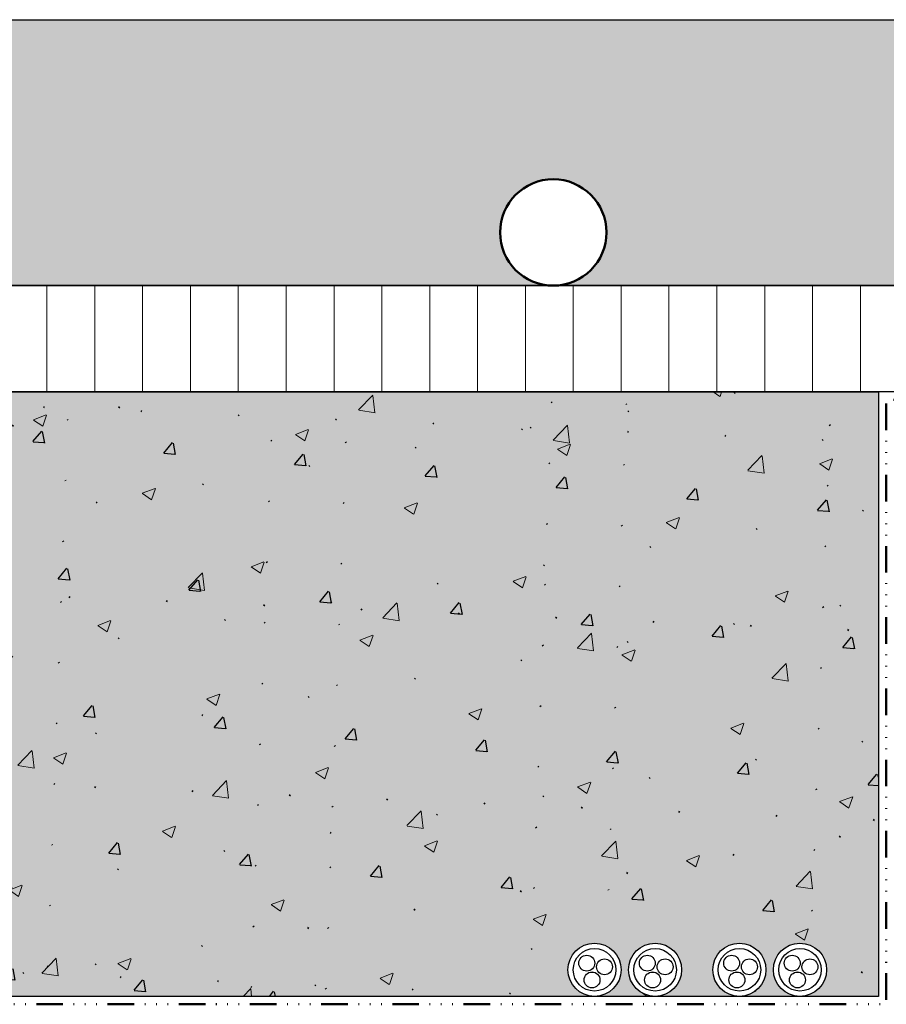
# Model space of a CAD drawing. Units: millimetres. Extents: x -818 to 2408, y -950 to 121.
# Drawn here: x 995 to 1158, y -64 to 121 of the extents above; entities that cross this region are included whole.
import ezdxf

# ---------------------------------------------------------------- set-up
doc = ezdxf.new("R2010")
doc.units = ezdxf.units.MM
doc.linetypes.add('Linie Dichtfolie', pattern=[13.39, 5, -2, 0.13, -2, 0.13, -2, 0.13, -2])
doc.layers.add('Abdichtung-PE Folie', color=1, linetype='Linie Dichtfolie', lineweight=50, true_color=0xff0000)
doc.layers.add('WAND-Heizrohr 20 mm', color=7, linetype='Continuous', lineweight=50, true_color=0x3f3fff)
for name, color, linetype, lineweight in [('Beschriftung', 7, 'Continuous', 18), ('WAND-Estrich', 7, 'Continuous', 25), ('WAND-Schaummörtel', 7, 'Continuous', 25), ('WAND-Trittschalldämmplatte', 7, 'Continuous', 25)]:
    doc.layers.add(name, color=color, linetype=linetype, lineweight=lineweight)

# ---------------------------------------------------------------- blocks, each defined once
blk = doc.blocks.new('Gruppe')
at = {"color": 255, "lineweight": 25}
blk.add_wipeout([(575.56, -787.29), (575.76, -786.84), (575.99, -786.41), (576.27, -786), (576.58, -785.63), (576.93, -785.28), (577.32, -784.98), (577.73, -784.71), (578.16, -784.48), (578.62, -784.3), (579.09, -784.16), (579.57, -784.07), (580.06, -784.03), (580.55, -784.03), (581.04, -784.08), (581.52, -784.18), (581.99, -784.33), (582.44, -784.52), (582.87, -784.76), (583.27, -785.04), (583.65, -785.35), (583.99, -785.7), (584.3, -786.08), (584.57, -786.49), (584.79, -786.93), (584.98, -787.38), (585.12, -787.86), (585.21, -788.34), (585.25, -788.83), (585.25, -789.32), (585.19, -789.8), (585.09, -790.29), (584.94, -790.75), (584.75, -791.2), (584.52, -791.64), (584.24, -792.04), (583.92, -792.42), (583.57, -792.76), (583.19, -793.07), (582.78, -793.34), (582.35, -793.56), (581.89, -793.75), (581.42, -793.88), (580.94, -793.97), (580.45, -794.02), (579.96, -794.01), (579.47, -793.96), (578.99, -793.86), (578.52, -793.71), (578.07, -793.52), (577.64, -793.28), (577.24, -793.01), (576.86, -792.69), (576.52, -792.34), (576.21, -791.96), (575.94, -791.55), (575.71, -791.11), (575.53, -790.66), (575.39, -790.19), (575.3, -789.71), (575.26, -789.22), (575.26, -788.73), (575.32, -788.24), (575.42, -787.76)], dxfattribs=at).dxf.layer = 'Beschriftung'
at = {"layer": 'Beschriftung', "lineweight": 25}
blk.add_circle((580.25, -789.02), 5, dxfattribs=at)
at = {"color": 255, "lineweight": 25}
blk.add_wipeout([(576.5, -787.64), (576.66, -787.28), (576.84, -786.93), (577.07, -786.61), (577.32, -786.31), (577.6, -786.03), (577.9, -785.78), (578.23, -785.57), (578.58, -785.39), (578.94, -785.24), (579.32, -785.13), (579.71, -785.06), (580.1, -785.02), (580.49, -785.03), (580.88, -785.07), (581.26, -785.15), (581.64, -785.27), (582, -785.42), (582.34, -785.61), (582.67, -785.83), (582.97, -786.08), (583.24, -786.37), (583.49, -786.67), (583.71, -787), (583.89, -787.35), (584.03, -787.71), (584.14, -788.09), (584.22, -788.47), (584.25, -788.87), (584.25, -789.26), (584.2, -789.65), (584.12, -790.03), (584.01, -790.41), (583.85, -790.77), (583.66, -791.11), (583.44, -791.44), (583.19, -791.74), (582.91, -792.01), (582.6, -792.26), (582.28, -792.47), (581.93, -792.65), (581.56, -792.8), (581.19, -792.91), (580.8, -792.98), (580.41, -793.02), (580.02, -793.01), (579.63, -792.97), (579.24, -792.89), (578.87, -792.77), (578.51, -792.62), (578.16, -792.43), (577.84, -792.21), (577.54, -791.96), (577.26, -791.68), (577.02, -791.37), (576.8, -791.04), (576.62, -790.7), (576.47, -790.33), (576.36, -789.95), (576.29, -789.57), (576.26, -789.18), (576.26, -788.79), (576.3, -788.39), (576.38, -788.01)], dxfattribs=at).dxf.layer = 'Beschriftung'
at = {"layer": 'Beschriftung', "lineweight": 25}
blk.add_circle((580.25, -789.02), 4, dxfattribs=at)
at = {"color": 255, "lineweight": 25}
blk.add_wipeout([(577.38, -787.26), (577.44, -787.13), (577.51, -787), (577.59, -786.88), (577.69, -786.77), (577.79, -786.66), (577.91, -786.57), (578.03, -786.49), (578.16, -786.42), (578.3, -786.37), (578.44, -786.33), (578.58, -786.3), (578.73, -786.29), (578.88, -786.29), (579.02, -786.3), (579.17, -786.33), (579.31, -786.38), (579.44, -786.43), (579.57, -786.51), (579.69, -786.59), (579.81, -786.68), (579.91, -786.79), (580, -786.9), (580.08, -787.03), (580.15, -787.16), (580.21, -787.29), (580.25, -787.43), (580.27, -787.58), (580.29, -787.73), (580.29, -787.87), (580.27, -788.02), (580.24, -788.16), (580.19, -788.3), (580.14, -788.44), (580.07, -788.57), (579.98, -788.69), (579.89, -788.8), (579.78, -788.91), (579.67, -789), (579.55, -789.08), (579.42, -789.15), (579.28, -789.2), (579.14, -789.24), (578.99, -789.27), (578.85, -789.28), (578.7, -789.28), (578.55, -789.27), (578.41, -789.24), (578.27, -789.19), (578.13, -789.13), (578, -789.06), (577.88, -788.98), (577.77, -788.89), (577.67, -788.78), (577.57, -788.67), (577.49, -788.54), (577.43, -788.41), (577.37, -788.28), (577.33, -788.13), (577.3, -787.99), (577.29, -787.84), (577.29, -787.7), (577.31, -787.55), (577.34, -787.41)], dxfattribs=at).dxf.layer = 'Beschriftung'
at = {"layer": 'Beschriftung', "lineweight": 25}
blk.add_circle((578.79, -787.78), 1.5, dxfattribs=at)
at = {"color": 255, "lineweight": 25}
blk.add_wipeout([(580.72, -787.95), (580.78, -787.81), (580.85, -787.68), (580.93, -787.56), (581.03, -787.45), (581.13, -787.35), (581.25, -787.25), (581.37, -787.17), (581.5, -787.11), (581.64, -787.05), (581.78, -787.01), (581.92, -786.98), (582.07, -786.97), (582.22, -786.97), (582.36, -786.99), (582.51, -787.02), (582.65, -787.06), (582.78, -787.12), (582.91, -787.19), (583.03, -787.27), (583.15, -787.37), (583.25, -787.47), (583.34, -787.59), (583.42, -787.71), (583.49, -787.84), (583.55, -787.98), (583.59, -788.12), (583.61, -788.26), (583.63, -788.41), (583.63, -788.56), (583.61, -788.7), (583.58, -788.85), (583.54, -788.99), (583.48, -789.12), (583.41, -789.25), (583.32, -789.37), (583.23, -789.49), (583.12, -789.59), (583.01, -789.68), (582.89, -789.76), (582.76, -789.83), (582.62, -789.88), (582.48, -789.93), (582.33, -789.95), (582.19, -789.97), (582.04, -789.96), (581.89, -789.95), (581.75, -789.92), (581.61, -789.87), (581.47, -789.82), (581.34, -789.75), (581.22, -789.66), (581.11, -789.57), (581.01, -789.46), (580.91, -789.35), (580.83, -789.23), (580.77, -789.1), (580.71, -788.96), (580.67, -788.82), (580.64, -788.67), (580.63, -788.53), (580.63, -788.38), (580.65, -788.23), (580.68, -788.09)], dxfattribs=at).dxf.layer = 'Beschriftung'
at = {"layer": 'Beschriftung', "lineweight": 25}
blk.add_circle((582.13, -788.47), 1.5, dxfattribs=at)
at = {"color": 255, "lineweight": 25}
blk.add_wipeout([(578.37, -790.42), (578.43, -790.29), (578.5, -790.16), (578.58, -790.04), (578.68, -789.93), (578.78, -789.82), (578.9, -789.73), (579.02, -789.65), (579.15, -789.58), (579.29, -789.53), (579.43, -789.49), (579.57, -789.46), (579.72, -789.45), (579.87, -789.45), (580.01, -789.46), (580.16, -789.49), (580.3, -789.54), (580.43, -789.59), (580.56, -789.67), (580.68, -789.75), (580.8, -789.84), (580.9, -789.95), (580.99, -790.06), (581.07, -790.19), (581.14, -790.32), (581.2, -790.45), (581.24, -790.59), (581.26, -790.74), (581.28, -790.89), (581.28, -791.03), (581.26, -791.18), (581.23, -791.32), (581.19, -791.46), (581.13, -791.6), (581.06, -791.73), (580.97, -791.85), (580.88, -791.96), (580.77, -792.07), (580.66, -792.16), (580.54, -792.24), (580.41, -792.31), (580.27, -792.36), (580.13, -792.4), (579.98, -792.43), (579.84, -792.44), (579.69, -792.44), (579.54, -792.43), (579.4, -792.4), (579.26, -792.35), (579.12, -792.29), (578.99, -792.22), (578.87, -792.14), (578.76, -792.05), (578.66, -791.94), (578.56, -791.83), (578.48, -791.7), (578.42, -791.57), (578.36, -791.44), (578.32, -791.29), (578.29, -791.15), (578.28, -791), (578.28, -790.86), (578.3, -790.71), (578.33, -790.57)], dxfattribs=at).dxf.layer = 'Beschriftung'
at = {"layer": 'Beschriftung', "lineweight": 25}
blk.add_circle((579.78, -790.94), 1.5, dxfattribs=at)
blk = doc.blocks.new('Gruppe-1')
at = {"color": 255, "lineweight": 25}
blk.add_wipeout([(586.95, -787.29), (587.15, -786.84), (587.38, -786.41), (587.66, -786), (587.97, -785.63), (588.32, -785.28), (588.71, -784.98), (589.12, -784.71), (589.55, -784.48), (590.01, -784.3), (590.48, -784.16), (590.96, -784.07), (591.45, -784.03), (591.94, -784.03), (592.43, -784.08), (592.91, -784.18), (593.38, -784.33), (593.83, -784.52), (594.26, -784.76), (594.66, -785.04), (595.04, -785.35), (595.38, -785.7), (595.69, -786.08), (595.96, -786.49), (596.19, -786.93), (596.37, -787.38), (596.51, -787.86), (596.6, -788.34), (596.64, -788.83), (596.64, -789.32), (596.58, -789.8), (596.48, -790.29), (596.34, -790.75), (596.14, -791.2), (595.91, -791.64), (595.63, -792.04), (595.32, -792.42), (594.96, -792.76), (594.58, -793.07), (594.17, -793.34), (593.74, -793.56), (593.28, -793.75), (592.81, -793.88), (592.33, -793.97), (591.84, -794.02), (591.35, -794.01), (590.86, -793.96), (590.38, -793.86), (589.91, -793.71), (589.46, -793.52), (589.03, -793.28), (588.63, -793.01), (588.25, -792.69), (587.91, -792.34), (587.6, -791.96), (587.33, -791.55), (587.1, -791.11), (586.92, -790.66), (586.78, -790.19), (586.69, -789.71), (586.65, -789.22), (586.65, -788.73), (586.71, -788.24), (586.81, -787.76)], dxfattribs=at).dxf.layer = 'Beschriftung'
at = {"layer": 'Beschriftung', "lineweight": 25}
blk.add_circle((591.64, -789.02), 5, dxfattribs=at)
at = {"color": 255, "lineweight": 25}
blk.add_wipeout([(587.89, -787.64), (588.05, -787.28), (588.23, -786.93), (588.46, -786.61), (588.71, -786.31), (588.99, -786.03), (589.29, -785.78), (589.62, -785.57), (589.97, -785.39), (590.33, -785.24), (590.71, -785.13), (591.1, -785.06), (591.49, -785.02), (591.88, -785.03), (592.27, -785.07), (592.66, -785.15), (593.03, -785.27), (593.39, -785.42), (593.74, -785.61), (594.06, -785.83), (594.36, -786.08), (594.64, -786.37), (594.88, -786.67), (595.1, -787), (595.28, -787.35), (595.42, -787.71), (595.53, -788.09), (595.61, -788.47), (595.64, -788.87), (595.64, -789.26), (595.6, -789.65), (595.51, -790.03), (595.4, -790.41), (595.24, -790.77), (595.05, -791.11), (594.83, -791.44), (594.58, -791.74), (594.3, -792.01), (593.99, -792.26), (593.67, -792.47), (593.32, -792.65), (592.95, -792.8), (592.58, -792.91), (592.19, -792.98), (591.8, -793.02), (591.41, -793.01), (591.02, -792.97), (590.63, -792.89), (590.26, -792.77), (589.9, -792.62), (589.55, -792.43), (589.23, -792.21), (588.93, -791.96), (588.65, -791.68), (588.41, -791.37), (588.19, -791.04), (588.01, -790.7), (587.87, -790.33), (587.75, -789.95), (587.68, -789.57), (587.65, -789.18), (587.65, -788.79), (587.69, -788.39), (587.77, -788.01)], dxfattribs=at).dxf.layer = 'Beschriftung'
at = {"layer": 'Beschriftung', "lineweight": 25}
blk.add_circle((591.64, -789.02), 4, dxfattribs=at)
at = {"color": 255, "lineweight": 25}
blk.add_wipeout([(588.77, -787.26), (588.83, -787.13), (588.9, -787), (588.98, -786.88), (589.08, -786.77), (589.18, -786.66), (589.3, -786.57), (589.42, -786.49), (589.55, -786.42), (589.69, -786.37), (589.83, -786.33), (589.97, -786.3), (590.12, -786.29), (590.27, -786.29), (590.41, -786.3), (590.56, -786.33), (590.7, -786.38), (590.83, -786.43), (590.96, -786.51), (591.08, -786.59), (591.2, -786.68), (591.3, -786.79), (591.39, -786.9), (591.47, -787.03), (591.54, -787.16), (591.6, -787.29), (591.64, -787.43), (591.66, -787.58), (591.68, -787.73), (591.68, -787.87), (591.66, -788.02), (591.63, -788.16), (591.59, -788.3), (591.53, -788.44), (591.46, -788.57), (591.37, -788.69), (591.28, -788.8), (591.17, -788.91), (591.06, -789), (590.94, -789.08), (590.81, -789.15), (590.67, -789.2), (590.53, -789.24), (590.38, -789.27), (590.24, -789.28), (590.09, -789.28), (589.94, -789.27), (589.8, -789.24), (589.66, -789.19), (589.52, -789.13), (589.39, -789.06), (589.27, -788.98), (589.16, -788.89), (589.06, -788.78), (588.96, -788.67), (588.88, -788.54), (588.82, -788.41), (588.76, -788.28), (588.72, -788.13), (588.69, -787.99), (588.68, -787.84), (588.68, -787.7), (588.7, -787.55), (588.73, -787.41)], dxfattribs=at).dxf.layer = 'Beschriftung'
at = {"layer": 'Beschriftung', "lineweight": 25}
blk.add_circle((590.18, -787.78), 1.5, dxfattribs=at)
at = {"color": 255, "lineweight": 25}
blk.add_wipeout([(592.11, -787.95), (592.17, -787.81), (592.24, -787.68), (592.32, -787.56), (592.42, -787.45), (592.52, -787.35), (592.64, -787.25), (592.76, -787.17), (592.89, -787.11), (593.03, -787.05), (593.17, -787.01), (593.31, -786.98), (593.46, -786.97), (593.61, -786.97), (593.75, -786.99), (593.9, -787.02), (594.04, -787.06), (594.17, -787.12), (594.3, -787.19), (594.42, -787.27), (594.54, -787.37), (594.64, -787.47), (594.73, -787.59), (594.81, -787.71), (594.88, -787.84), (594.94, -787.98), (594.98, -788.12), (595, -788.26), (595.02, -788.41), (595.02, -788.56), (595, -788.7), (594.97, -788.85), (594.93, -788.99), (594.87, -789.12), (594.8, -789.25), (594.71, -789.37), (594.62, -789.49), (594.51, -789.59), (594.4, -789.68), (594.28, -789.76), (594.15, -789.83), (594.01, -789.88), (593.87, -789.93), (593.72, -789.95), (593.58, -789.97), (593.43, -789.96), (593.28, -789.95), (593.14, -789.92), (593, -789.87), (592.86, -789.82), (592.73, -789.75), (592.61, -789.66), (592.5, -789.57), (592.4, -789.46), (592.31, -789.35), (592.22, -789.23), (592.16, -789.1), (592.1, -788.96), (592.06, -788.82), (592.03, -788.67), (592.02, -788.53), (592.02, -788.38), (592.04, -788.23), (592.07, -788.09)], dxfattribs=at).dxf.layer = 'Beschriftung'
at = {"layer": 'Beschriftung', "lineweight": 25}
blk.add_circle((593.52, -788.47), 1.5, dxfattribs=at)
at = {"color": 255, "lineweight": 25}
blk.add_wipeout([(589.76, -790.42), (589.82, -790.29), (589.89, -790.16), (589.97, -790.04), (590.07, -789.93), (590.17, -789.82), (590.29, -789.73), (590.41, -789.65), (590.54, -789.58), (590.68, -789.53), (590.82, -789.49), (590.96, -789.46), (591.11, -789.45), (591.26, -789.45), (591.4, -789.46), (591.55, -789.49), (591.69, -789.54), (591.82, -789.59), (591.95, -789.67), (592.07, -789.75), (592.19, -789.84), (592.29, -789.95), (592.38, -790.06), (592.46, -790.19), (592.53, -790.32), (592.59, -790.45), (592.63, -790.59), (592.65, -790.74), (592.67, -790.89), (592.67, -791.03), (592.65, -791.18), (592.62, -791.32), (592.58, -791.46), (592.52, -791.6), (592.45, -791.73), (592.36, -791.85), (592.27, -791.96), (592.16, -792.07), (592.05, -792.16), (591.93, -792.24), (591.8, -792.31), (591.66, -792.36), (591.52, -792.4), (591.37, -792.43), (591.23, -792.44), (591.08, -792.44), (590.93, -792.43), (590.79, -792.4), (590.65, -792.35), (590.51, -792.29), (590.38, -792.22), (590.26, -792.14), (590.15, -792.05), (590.05, -791.94), (589.95, -791.83), (589.87, -791.7), (589.81, -791.57), (589.75, -791.44), (589.71, -791.29), (589.68, -791.15), (589.67, -791), (589.67, -790.86), (589.69, -790.71), (589.72, -790.57)], dxfattribs=at).dxf.layer = 'Beschriftung'
at = {"layer": 'Beschriftung', "lineweight": 25}
blk.add_circle((591.17, -790.94), 1.5, dxfattribs=at)
blk = doc.blocks.new('Gruppe-2')
at = {"color": 255, "lineweight": 25}
blk.add_wipeout([(548.31, -787.29), (548.5, -786.84), (548.74, -786.41), (549.02, -786), (549.33, -785.63), (549.68, -785.28), (550.06, -784.98), (550.47, -784.71), (550.91, -784.48), (551.37, -784.3), (551.84, -784.16), (552.32, -784.07), (552.81, -784.03), (553.3, -784.03), (553.79, -784.08), (554.27, -784.18), (554.73, -784.33), (555.19, -784.52), (555.62, -784.76), (556.02, -785.04), (556.4, -785.35), (556.74, -785.7), (557.05, -786.08), (557.32, -786.49), (557.54, -786.93), (557.73, -787.38), (557.86, -787.86), (557.96, -788.34), (558, -788.83), (557.99, -789.32), (557.94, -789.8), (557.84, -790.29), (557.69, -790.75), (557.5, -791.2), (557.26, -791.64), (556.99, -792.04), (556.67, -792.42), (556.32, -792.76), (555.94, -793.07), (555.53, -793.34), (555.09, -793.56), (554.64, -793.75), (554.17, -793.88), (553.69, -793.97), (553.2, -794.02), (552.71, -794.01), (552.22, -793.96), (551.74, -793.86), (551.27, -793.71), (550.82, -793.52), (550.39, -793.28), (549.98, -793.01), (549.61, -792.69), (549.26, -792.34), (548.96, -791.96), (548.69, -791.55), (548.46, -791.11), (548.28, -790.66), (548.14, -790.19), (548.05, -789.71), (548.01, -789.22), (548.01, -788.73), (548.06, -788.24), (548.16, -787.76)], dxfattribs=at).dxf.layer = 'Beschriftung'
at = {"layer": 'Beschriftung', "lineweight": 25}
blk.add_circle((553, -789.02), 5, dxfattribs=at)
at = {"color": 255, "lineweight": 25}
blk.add_wipeout([(549.25, -787.64), (549.4, -787.28), (549.59, -786.93), (549.81, -786.61), (550.07, -786.31), (550.35, -786.03), (550.65, -785.78), (550.98, -785.57), (551.33, -785.39), (551.69, -785.24), (552.07, -785.13), (552.45, -785.06), (552.85, -785.02), (553.24, -785.03), (553.63, -785.07), (554.01, -785.15), (554.39, -785.27), (554.75, -785.42), (555.09, -785.61), (555.42, -785.83), (555.72, -786.08), (555.99, -786.37), (556.24, -786.67), (556.45, -787), (556.64, -787.35), (556.78, -787.71), (556.89, -788.09), (556.96, -788.47), (557, -788.87), (557, -789.26), (556.95, -789.65), (556.87, -790.03), (556.75, -790.41), (556.6, -790.77), (556.41, -791.11), (556.19, -791.44), (555.94, -791.74), (555.66, -792.01), (555.35, -792.26), (555.02, -792.47), (554.68, -792.65), (554.31, -792.8), (553.93, -792.91), (553.55, -792.98), (553.16, -793.02), (552.77, -793.01), (552.38, -792.97), (551.99, -792.89), (551.62, -792.77), (551.26, -792.62), (550.91, -792.43), (550.59, -792.21), (550.29, -791.96), (550.01, -791.68), (549.77, -791.37), (549.55, -791.04), (549.37, -790.7), (549.22, -790.33), (549.11, -789.95), (549.04, -789.57), (549.01, -789.18), (549.01, -788.79), (549.05, -788.39), (549.13, -788.01)], dxfattribs=at).dxf.layer = 'Beschriftung'
at = {"layer": 'Beschriftung', "lineweight": 25}
blk.add_circle((553, -789.02), 4, dxfattribs=at)
at = {"color": 255, "lineweight": 25}
blk.add_wipeout([(550.13, -787.26), (550.19, -787.13), (550.26, -787), (550.34, -786.88), (550.43, -786.77), (550.54, -786.66), (550.65, -786.57), (550.78, -786.49), (550.91, -786.42), (551.04, -786.37), (551.19, -786.33), (551.33, -786.3), (551.48, -786.29), (551.62, -786.29), (551.77, -786.3), (551.92, -786.33), (552.06, -786.38), (552.19, -786.43), (552.32, -786.51), (552.44, -786.59), (552.55, -786.68), (552.66, -786.79), (552.75, -786.9), (552.83, -787.03), (552.9, -787.16), (552.95, -787.29), (552.99, -787.43), (553.02, -787.58), (553.03, -787.73), (553.03, -787.87), (553.02, -788.02), (552.99, -788.16), (552.94, -788.3), (552.89, -788.44), (552.81, -788.57), (552.73, -788.69), (552.64, -788.8), (552.53, -788.91), (552.42, -789), (552.29, -789.08), (552.16, -789.15), (552.03, -789.2), (551.89, -789.24), (551.74, -789.27), (551.59, -789.28), (551.45, -789.28), (551.3, -789.27), (551.16, -789.24), (551.02, -789.19), (550.88, -789.13), (550.75, -789.06), (550.63, -788.98), (550.52, -788.89), (550.41, -788.78), (550.32, -788.67), (550.24, -788.54), (550.17, -788.41), (550.12, -788.28), (550.08, -788.13), (550.05, -787.99), (550.04, -787.84), (550.04, -787.7), (550.05, -787.55), (550.08, -787.41)], dxfattribs=at).dxf.layer = 'Beschriftung'
at = {"layer": 'Beschriftung', "lineweight": 25}
blk.add_circle((551.54, -787.78), 1.5, dxfattribs=at)
at = {"color": 255, "lineweight": 25}
blk.add_wipeout([(553.47, -787.95), (553.53, -787.81), (553.6, -787.68), (553.68, -787.56), (553.78, -787.45), (553.88, -787.35), (553.99, -787.25), (554.12, -787.17), (554.25, -787.11), (554.39, -787.05), (554.53, -787.01), (554.67, -786.98), (554.82, -786.97), (554.96, -786.97), (555.11, -786.99), (555.26, -787.02), (555.4, -787.06), (555.53, -787.12), (555.66, -787.19), (555.78, -787.27), (555.89, -787.37), (556, -787.47), (556.09, -787.59), (556.17, -787.71), (556.24, -787.84), (556.29, -787.98), (556.33, -788.12), (556.36, -788.26), (556.38, -788.41), (556.37, -788.56), (556.36, -788.7), (556.33, -788.85), (556.28, -788.99), (556.23, -789.12), (556.16, -789.25), (556.07, -789.37), (555.98, -789.49), (555.87, -789.59), (555.76, -789.68), (555.63, -789.76), (555.5, -789.83), (555.37, -789.88), (555.23, -789.93), (555.08, -789.95), (554.93, -789.97), (554.79, -789.96), (554.64, -789.95), (554.5, -789.92), (554.36, -789.87), (554.22, -789.82), (554.09, -789.75), (553.97, -789.66), (553.86, -789.57), (553.75, -789.46), (553.66, -789.35), (553.58, -789.23), (553.51, -789.1), (553.46, -788.96), (553.42, -788.82), (553.39, -788.67), (553.38, -788.53), (553.38, -788.38), (553.39, -788.23), (553.42, -788.09)], dxfattribs=at).dxf.layer = 'Beschriftung'
at = {"layer": 'Beschriftung', "lineweight": 25}
blk.add_circle((554.88, -788.47), 1.5, dxfattribs=at)
at = {"color": 255, "lineweight": 25}
blk.add_wipeout([(551.12, -790.42), (551.18, -790.29), (551.25, -790.16), (551.33, -790.04), (551.42, -789.93), (551.53, -789.82), (551.64, -789.73), (551.77, -789.65), (551.9, -789.58), (552.04, -789.53), (552.18, -789.49), (552.32, -789.46), (552.47, -789.45), (552.61, -789.45), (552.76, -789.46), (552.91, -789.49), (553.05, -789.54), (553.18, -789.59), (553.31, -789.67), (553.43, -789.75), (553.54, -789.84), (553.65, -789.95), (553.74, -790.06), (553.82, -790.19), (553.89, -790.32), (553.94, -790.45), (553.98, -790.59), (554.01, -790.74), (554.03, -790.89), (554.02, -791.03), (554.01, -791.18), (553.98, -791.32), (553.93, -791.46), (553.88, -791.6), (553.8, -791.73), (553.72, -791.85), (553.63, -791.96), (553.52, -792.07), (553.41, -792.16), (553.28, -792.24), (553.15, -792.31), (553.02, -792.36), (552.88, -792.4), (552.73, -792.43), (552.58, -792.44), (552.44, -792.44), (552.29, -792.43), (552.15, -792.4), (552.01, -792.35), (551.87, -792.29), (551.74, -792.22), (551.62, -792.14), (551.51, -792.05), (551.4, -791.94), (551.31, -791.83), (551.23, -791.7), (551.16, -791.57), (551.11, -791.44), (551.07, -791.29), (551.04, -791.15), (551.03, -791), (551.03, -790.86), (551.04, -790.71), (551.07, -790.57)], dxfattribs=at).dxf.layer = 'Beschriftung'
at = {"layer": 'Beschriftung', "lineweight": 25}
blk.add_circle((552.53, -790.94), 1.5, dxfattribs=at)
blk = doc.blocks.new('Gruppe-3')
at = {"color": 255, "lineweight": 25}
blk.add_wipeout([(559.7, -787.29), (559.89, -786.84), (560.13, -786.41), (560.41, -786), (560.72, -785.63), (561.07, -785.28), (561.45, -784.98), (561.87, -784.71), (562.3, -784.48), (562.76, -784.3), (563.23, -784.16), (563.71, -784.07), (564.2, -784.03), (564.69, -784.03), (565.18, -784.08), (565.66, -784.18), (566.12, -784.33), (566.58, -784.52), (567.01, -784.76), (567.41, -785.04), (567.79, -785.35), (568.13, -785.7), (568.44, -786.08), (568.71, -786.49), (568.93, -786.93), (569.12, -787.38), (569.25, -787.86), (569.35, -788.34), (569.39, -788.83), (569.38, -789.32), (569.33, -789.8), (569.23, -790.29), (569.08, -790.75), (568.89, -791.2), (568.66, -791.64), (568.38, -792.04), (568.06, -792.42), (567.71, -792.76), (567.33, -793.07), (566.92, -793.34), (566.49, -793.56), (566.03, -793.75), (565.56, -793.88), (565.08, -793.97), (564.59, -794.02), (564.1, -794.01), (563.61, -793.96), (563.13, -793.86), (562.66, -793.71), (562.21, -793.52), (561.78, -793.28), (561.37, -793.01), (561, -792.69), (560.65, -792.34), (560.35, -791.96), (560.08, -791.55), (559.85, -791.11), (559.67, -790.66), (559.53, -790.19), (559.44, -789.71), (559.4, -789.22), (559.4, -788.73), (559.45, -788.24), (559.56, -787.76)], dxfattribs=at).dxf.layer = 'Beschriftung'
at = {"layer": 'Beschriftung', "lineweight": 25}
blk.add_circle((564.39, -789.02), 5, dxfattribs=at)
at = {"color": 255, "lineweight": 25}
blk.add_wipeout([(560.64, -787.64), (560.79, -787.28), (560.98, -786.93), (561.2, -786.61), (561.46, -786.31), (561.74, -786.03), (562.04, -785.78), (562.37, -785.57), (562.72, -785.39), (563.08, -785.24), (563.46, -785.13), (563.85, -785.06), (564.24, -785.02), (564.63, -785.03), (565.02, -785.07), (565.4, -785.15), (565.78, -785.27), (566.14, -785.42), (566.48, -785.61), (566.81, -785.83), (567.11, -786.08), (567.38, -786.37), (567.63, -786.67), (567.84, -787), (568.03, -787.35), (568.17, -787.71), (568.28, -788.09), (568.36, -788.47), (568.39, -788.87), (568.39, -789.26), (568.34, -789.65), (568.26, -790.03), (568.15, -790.41), (567.99, -790.77), (567.8, -791.11), (567.58, -791.44), (567.33, -791.74), (567.05, -792.01), (566.74, -792.26), (566.41, -792.47), (566.07, -792.65), (565.7, -792.8), (565.33, -792.91), (564.94, -792.98), (564.55, -793.02), (564.16, -793.01), (563.77, -792.97), (563.38, -792.89), (563.01, -792.77), (562.65, -792.62), (562.3, -792.43), (561.98, -792.21), (561.68, -791.96), (561.4, -791.68), (561.16, -791.37), (560.94, -791.04), (560.76, -790.7), (560.61, -790.33), (560.5, -789.95), (560.43, -789.57), (560.4, -789.18), (560.4, -788.79), (560.44, -788.39), (560.52, -788.01)], dxfattribs=at).dxf.layer = 'Beschriftung'
at = {"layer": 'Beschriftung', "lineweight": 25}
blk.add_circle((564.39, -789.02), 4, dxfattribs=at)
at = {"color": 255, "lineweight": 25}
blk.add_wipeout([(561.52, -787.26), (561.58, -787.13), (561.65, -787), (561.73, -786.88), (561.83, -786.77), (561.93, -786.66), (562.05, -786.57), (562.17, -786.49), (562.3, -786.42), (562.44, -786.37), (562.58, -786.33), (562.72, -786.3), (562.87, -786.29), (563.02, -786.29), (563.16, -786.3), (563.31, -786.33), (563.45, -786.38), (563.58, -786.43), (563.71, -786.51), (563.83, -786.59), (563.95, -786.68), (564.05, -786.79), (564.14, -786.9), (564.22, -787.03), (564.29, -787.16), (564.34, -787.29), (564.39, -787.43), (564.41, -787.58), (564.43, -787.73), (564.42, -787.87), (564.41, -788.02), (564.38, -788.16), (564.33, -788.3), (564.28, -788.44), (564.21, -788.57), (564.12, -788.69), (564.03, -788.8), (563.92, -788.91), (563.81, -789), (563.69, -789.08), (563.55, -789.15), (563.42, -789.2), (563.28, -789.24), (563.13, -789.27), (562.99, -789.28), (562.84, -789.28), (562.69, -789.27), (562.55, -789.24), (562.41, -789.19), (562.27, -789.13), (562.14, -789.06), (562.02, -788.98), (561.91, -788.89), (561.81, -788.78), (561.71, -788.67), (561.63, -788.54), (561.56, -788.41), (561.51, -788.28), (561.47, -788.13), (561.44, -787.99), (561.43, -787.84), (561.43, -787.7), (561.45, -787.55), (561.48, -787.41)], dxfattribs=at).dxf.layer = 'Beschriftung'
at = {"layer": 'Beschriftung', "lineweight": 25}
blk.add_circle((562.93, -787.78), 1.5, dxfattribs=at)
at = {"color": 255, "lineweight": 25}
blk.add_wipeout([(564.86, -787.95), (564.92, -787.81), (564.99, -787.68), (565.07, -787.56), (565.17, -787.45), (565.27, -787.35), (565.39, -787.25), (565.51, -787.17), (565.64, -787.11), (565.78, -787.05), (565.92, -787.01), (566.06, -786.98), (566.21, -786.97), (566.36, -786.97), (566.5, -786.99), (566.65, -787.02), (566.79, -787.06), (566.92, -787.12), (567.05, -787.19), (567.17, -787.27), (567.29, -787.37), (567.39, -787.47), (567.48, -787.59), (567.56, -787.71), (567.63, -787.84), (567.68, -787.98), (567.73, -788.12), (567.75, -788.26), (567.77, -788.41), (567.76, -788.56), (567.75, -788.7), (567.72, -788.85), (567.67, -788.99), (567.62, -789.12), (567.55, -789.25), (567.46, -789.37), (567.37, -789.49), (567.26, -789.59), (567.15, -789.68), (567.03, -789.76), (566.89, -789.83), (566.76, -789.88), (566.62, -789.93), (566.47, -789.95), (566.33, -789.97), (566.18, -789.96), (566.03, -789.95), (565.89, -789.92), (565.75, -789.87), (565.61, -789.82), (565.48, -789.75), (565.36, -789.66), (565.25, -789.57), (565.15, -789.46), (565.05, -789.35), (564.97, -789.23), (564.9, -789.1), (564.85, -788.96), (564.81, -788.82), (564.78, -788.67), (564.77, -788.53), (564.77, -788.38), (564.79, -788.23), (564.82, -788.09)], dxfattribs=at).dxf.layer = 'Beschriftung'
at = {"layer": 'Beschriftung', "lineweight": 25}
blk.add_circle((566.27, -788.47), 1.5, dxfattribs=at)
at = {"color": 255, "lineweight": 25}
blk.add_wipeout([(562.51, -790.42), (562.57, -790.29), (562.64, -790.16), (562.72, -790.04), (562.82, -789.93), (562.92, -789.82), (563.04, -789.73), (563.16, -789.65), (563.29, -789.58), (563.43, -789.53), (563.57, -789.49), (563.71, -789.46), (563.86, -789.45), (564.01, -789.45), (564.15, -789.46), (564.3, -789.49), (564.44, -789.54), (564.57, -789.59), (564.7, -789.67), (564.82, -789.75), (564.94, -789.84), (565.04, -789.95), (565.13, -790.06), (565.21, -790.19), (565.28, -790.32), (565.33, -790.45), (565.38, -790.59), (565.4, -790.74), (565.42, -790.89), (565.41, -791.03), (565.4, -791.18), (565.37, -791.32), (565.32, -791.46), (565.27, -791.6), (565.2, -791.73), (565.11, -791.85), (565.02, -791.96), (564.91, -792.07), (564.8, -792.16), (564.68, -792.24), (564.54, -792.31), (564.41, -792.36), (564.27, -792.4), (564.12, -792.43), (563.98, -792.44), (563.83, -792.44), (563.68, -792.43), (563.54, -792.4), (563.4, -792.35), (563.26, -792.29), (563.13, -792.22), (563.01, -792.14), (562.9, -792.05), (562.8, -791.94), (562.7, -791.83), (562.62, -791.7), (562.55, -791.57), (562.5, -791.44), (562.46, -791.29), (562.43, -791.15), (562.42, -791), (562.42, -790.86), (562.44, -790.71), (562.47, -790.57)], dxfattribs=at).dxf.layer = 'Beschriftung'
at = {"layer": 'Beschriftung', "lineweight": 25}
blk.add_circle((563.92, -790.94), 1.5, dxfattribs=at)
blk = doc.blocks.new('Gruppe-4')
at = {"color": 255}
blk.add_wipeout([(538.17, -643.32), (538.9, -642.66), (539.69, -642.08), (540.53, -641.57), (541.42, -641.16), (542.34, -640.82), (543.29, -640.59), (544.26, -640.44), (545.24, -640.39), (546.22, -640.44), (547.19, -640.59), (548.15, -640.82), (549.07, -641.16), (549.96, -641.57), (550.8, -642.08), (551.59, -642.66), (552.31, -643.32), (552.97, -644.05), (553.56, -644.84), (554.06, -645.68), (554.48, -646.57), (554.81, -647.49), (555.05, -648.44), (555.2, -649.41), (555.24, -650.39), (555.2, -651.37), (555.05, -652.35), (554.81, -653.3), (554.48, -654.22), (554.06, -655.11), (553.56, -655.95), (552.97, -656.74), (552.31, -657.47), (551.59, -658.12), (550.8, -658.71), (549.96, -659.21), (549.07, -659.63), (548.15, -659.96), (547.19, -660.2), (546.22, -660.35), (545.24, -660.39), (544.26, -660.35), (543.29, -660.2), (542.34, -659.96), (541.42, -659.63), (540.53, -659.21), (539.69, -658.71), (538.9, -658.12), (538.17, -657.47), (537.51, -656.74), (536.93, -655.95), (536.42, -655.11), (536, -654.22), (535.67, -653.3), (535.44, -652.35), (535.29, -651.37), (535.24, -650.39), (535.29, -649.41), (535.44, -648.44), (535.67, -647.49), (536, -646.57), (536.42, -645.68), (536.93, -644.84), (537.51, -644.05)], dxfattribs=at).dxf.layer = 'WAND-Heizrohr 20 mm'
at = {"layer": 'WAND-Heizrohr 20 mm'}
blk.add_circle((545.24, -650.39), 10, dxfattribs=at)

msp = doc.modelspace()

# ---------------------------------------------------------------- linework, layer by layer
at = {"layer": 'Abdichtung-PE Folie', "flags": 128}
msp.add_lwpolyline([(-816.85, -207.08), (-770.06, -177.75), (-761.36, -172.72), (-713.26, -147.07), (-704.24, -142.65), (-653.98, -120.2), (-644.66, -116.42), (-593.06, -97.58), (-583.5, -94.47), (-531.94, -79.6), (-522.19, -77.15), (-467.56, -65.46), (-457.66, -63.7), (-402.94, -55.98), (-392.94, -54.93), (-338.14, -51.08), (-328.1, -50.73), (-273.17, -50.73), (-263.12, -51.08), (-208.87, -54.88), (-198.87, -55.91), (-143.74, -63.68), (63.45, -63.68), (63.45, 49.95), (432.6, 49.95), (432.6, -63.68), (638.34, -63.68), (692.93, -55.98), (702.93, -54.93), (757.73, -51.08), (767.77, -50.73), (822.71, -50.73), (832.75, -51.08), (887, -54.88), (897, -55.91), (952.14, -63.68), (1157.88, -63.68), (1157.88, 49.95), (1527.03, 49.95), (1527.03, -63.68), (1734.35, -63.68), (1788.94, -55.98), (1798.93, -54.93), (1853.73, -51.08), (1863.78, -50.73), (1918.71, -50.73), (1928.76, -51.08), (1983.01, -54.88), (1993.01, -55.91), (2048.27, -63.7), (2058.17, -65.46), (2111.57, -76.85), (2121.32, -79.29), (2174.11, -94.47), (2183.67, -97.58), (2234.55, -116.15), (2243.88, -119.89), (2294.75, -142.6), (2303.78, -147.02), (2352.24, -172.87), (2360.94, -177.91), (2407.46, -207.08)], dxfattribs=at)

# ---------------------------------------------------------------- wipeouts: each hides what was drawn before it
at = {"color": 255}
msp.add_wipeout([(-817.65, 71.45), (2408.26, 71.45), (2408.26, 51.45), (-817.65, 51.45)], dxfattribs=at).dxf.layer = 'WAND-Trittschalldämmplatte'

# ---------------------------------------------------------------- next in the draw order: hatches: boundary and pattern name
at = {"layer": 'WAND-Estrich', "linetype": 'Continuous', "lineweight": 0, "true_color": 0xe6e6e6}
msp.add_hatch(color=254, dxfattribs=at).paths.add_polyline_path([(-807.47, 121.45), (2408.26, 121.45), (2408.26, 71.45), (-807.47, 71.45)])
at = {"layer": 'WAND-Estrich', "linetype": 'Continuous', "lineweight": 13, "true_color": 0x808080}
h = msp.add_hatch(dxfattribs=at)
h.set_pattern_fill('Estrich 6mm SRF', color=8, style=0, pattern_type=2)
h.set_pattern_definition([(45, (550, 731.844), (10.60661, -10.60661), []), (45, (555.303, 726.541), (10.60661, -10.60661), [0.125, -7.375])])
h.paths.add_polyline_path([(-807.47, 121.45), (2408.26, 121.45), (2408.26, 71.45), (-807.47, 71.45)])
at = {"layer": 'WAND-Schaummörtel', "linetype": 'Continuous', "lineweight": 0, "true_color": 0xebebeb}
msp.add_hatch(color=7, dxfattribs=at).paths.add_polyline_path([(434.1, 51.45), (1156.38, 51.45), (1156.38, -62.18), (952.24, -62.18), (897.18, -54.42), (887.13, -53.39), (832.83, -49.59), (822.73, -49.23), (767.75, -49.23), (757.65, -49.59), (702.8, -53.43), (692.75, -54.49), (638.24, -62.18), (434.1, -62.18)])
at = {"layer": 'WAND-Schaummörtel', "linetype": 'Continuous', "lineweight": 25}
h = msp.add_hatch(dxfattribs=at)
h.set_pattern_fill('SCHR Schaummörtel-7', color=255, style=0, pattern_type=2)
h.set_pattern_definition([(50, (-10998.38, -21112.767), (24.59493, -2.151777), [2.57175, -28.28925]), (-5, (-10998.38, -21112.767), (-4.757782, 25.792647), [2.0574, -22.6314]), (100.451, (-10996.33, -21112.946), (19.837238, 23.640753), [2.18565, -24.04215])])
h.paths.add_polyline_path([(434.1, 51.45), (1156.38, 51.45), (1156.38, -62.18), (952.24, -62.18), (897.18, -54.42), (887.13, -53.39), (832.83, -49.59), (822.73, -49.23), (767.75, -49.23), (757.65, -49.59), (702.8, -53.43), (692.75, -54.49), (638.24, -62.18), (434.1, -62.18)])
at = {"layer": 'WAND-Schaummörtel', "linetype": 'Continuous', "lineweight": 9, "true_color": 0x37ccbd}
h = msp.add_hatch(dxfattribs=at)
h.set_pattern_fill('SCHR Schaummörtel-5', color=123, style=0, pattern_type=2)
h.set_pattern_definition([(46.1842, (-10998.38, -21105.91), (36.59567, -5.675714), [3.857625, -42.433875]), (96.6356, (-10995.33, -21106.382), (32.04957, 33.40245), [3.278475, -36.063225]), (-8.816, (-10998.38, -21105.91), (32.04962, 33.40239), [3.0861, -33.9471])])
h.paths.add_polyline_path([(434.1, 51.45), (1156.38, 51.45), (1156.38, -62.18), (952.24, -62.18), (897.18, -54.42), (887.13, -53.39), (832.83, -49.59), (822.73, -49.23), (767.75, -49.23), (757.65, -49.59), (702.8, -53.43), (692.75, -54.49), (638.24, -62.18), (434.1, -62.18)])
at = {"layer": 'WAND-Schaummörtel', "linetype": 'Continuous', "lineweight": 18, "true_color": 0xc0c0c0}
h = msp.add_hatch(dxfattribs=at)
h.set_pattern_fill('SCHR Schaummörtel-1', color=9, style=0, pattern_type=2)
h.set_pattern_definition([(21, (-10994.95, -21107.623), (20.468009, -13.805845), [2.57175, -28.28925]), (-34, (-10994.95, -21107.623), (8.343274, 24.865375), [2.0574, -22.6314]), (71.4514, (-10993.245, -21108.774), (28.811226, 11.059586), [2.18565, -24.04215])])
h.paths.add_polyline_path([(434.1, 51.45), (1156.38, 51.45), (1156.38, -62.18), (952.24, -62.18), (897.18, -54.42), (887.13, -53.39), (832.83, -49.59), (822.73, -49.23), (767.75, -49.23), (757.65, -49.59), (702.8, -53.43), (692.75, -54.49), (638.24, -62.18), (434.1, -62.18)])
at = {"layer": 'WAND-Schaummörtel', "linetype": 'Continuous', "lineweight": 18, "true_color": 0x808080}
h = msp.add_hatch(dxfattribs=at)
h.set_pattern_fill('SCHR Schaummörtel', color=8, style=0, pattern_type=2)
h.set_pattern_definition([(37.5, (-10998.38, -21112.767), (0.4169614, 11.4149302), [0.27, -67.778505])])
h.paths.add_polyline_path([(434.1, 51.45), (1156.38, 51.45), (1156.38, -62.18), (952.24, -62.18), (897.18, -54.42), (887.13, -53.39), (832.83, -49.59), (822.73, -49.23), (767.75, -49.23), (757.65, -49.59), (702.8, -53.43), (692.75, -54.49), (638.24, -62.18), (434.1, -62.18)])
at = {"layer": 'WAND-Schaummörtel', "linetype": 'Continuous', "lineweight": 18, "true_color": 0x37ccbd}
h = msp.add_hatch(dxfattribs=at)
h.set_pattern_fill('SCHR Schaummörtel-4', color=123, style=0, pattern_type=2)
h.set_pattern_definition([(37.5, (-10952.784, -21077.78), (0.4169614, 11.4149302), [0.27, -67.778505]), (37.5, (-10952.24, -21077.362), (0.4169614, 11.4149302), [0.27, -67.778505]), (37.5, (-10905.4, -21041.421), (0.4169614, 11.4149302), [0.27, -67.778505]), (7.5, (-10998.38, -21112.767), (9.0206544, 13.5243776), [0.27, -43.329735]), (7.5, (-10964.714, -21108.335), (9.0206544, 13.5243776), [0.27, -43.329735]), (7.5, (-10964.034, -21108.245), (9.0206544, 13.5243776), [0.27, -43.329735]), (7.5, (-10908.348, -21100.914), (9.0206544, 13.5243776), [0.27, -43.329735]), (7.5, (-10907.668, -21100.824), (9.0206544, 13.5243776), [0.27, -43.329735]), (-32.5, (-10987.084, -21124.835), (18.3047303, -0.7733804), [0.27, -70.53885]), (-32.5, (-10986.506, -21125.203), (18.3047303, -0.7733804), [0.27, -70.53885]), (-32.5, (-10928.631, -21162.073), (18.3047303, -0.7733804), [0.27, -70.53885]), (-32.5, (-10928.053, -21162.442), (18.3047303, -0.7733804), [0.27, -70.53885]), (-42.5, (-10988.08, -21132.354), (19.99744, 3.432576), [0.27, -53.83962]), (-42.5, (-10987.575, -21132.817), (19.99744, 3.432576), [0.27, -53.83962]), (-42.5, (-10953.3, -21164.224), (19.99744, 3.432576), [0.27, -53.83962])])
h.paths.add_polyline_path([(434.1, 51.45), (1156.38, 51.45), (1156.38, -62.18), (952.24, -62.18), (897.18, -54.42), (887.13, -53.39), (832.83, -49.59), (822.73, -49.23), (767.75, -49.23), (757.65, -49.59), (702.8, -53.43), (692.75, -54.49), (638.24, -62.18), (434.1, -62.18)])
at = {"layer": 'WAND-Schaummörtel', "linetype": 'Continuous', "lineweight": 25, "true_color": 0xd6d6d6}
h = msp.add_hatch(dxfattribs=at)
h.set_pattern_fill('SCHR Schaummörtel-6', color=254, style=0, pattern_type=2)
h.set_pattern_definition([(37.5, (-10904.856, -21041.003), (0.4169614, 11.4149302), [0.27, -67.778505])])
h.paths.add_polyline_path([(434.1, 51.45), (1156.38, 51.45), (1156.38, -62.18), (952.24, -62.18), (897.18, -54.42), (887.13, -53.39), (832.83, -49.59), (822.73, -49.23), (767.75, -49.23), (757.65, -49.59), (702.8, -53.43), (692.75, -54.49), (638.24, -62.18), (434.1, -62.18)])
at = {"layer": 'WAND-Schaummörtel', "linetype": 'Continuous', "lineweight": 35}
h = msp.add_hatch(dxfattribs=at)
h.set_pattern_fill('SCHR Schaummörtel-3', color=255, style=0, pattern_type=2)
h.set_pattern_definition([(-32.5, (-11006.027, -21112.767), (18.3047303, -0.7733804), [0.27, -70.53885]), (-42.5, (-11009.456, -21112.767), (19.99744, 3.432576), [0.27, -53.83962])])
h.paths.add_polyline_path([(434.1, 51.45), (1156.38, 51.45), (1156.38, -62.18), (952.24, -62.18), (897.18, -54.42), (887.13, -53.39), (832.83, -49.59), (822.73, -49.23), (767.75, -49.23), (757.65, -49.59), (702.8, -53.43), (692.75, -54.49), (638.24, -62.18), (434.1, -62.18)])
at = {"layer": 'WAND-Schaummörtel', "linetype": 'Continuous', "lineweight": 35, "true_color": 0xd2d2d2}
h = msp.add_hatch(dxfattribs=at)
h.set_pattern_fill('SCHR Schaummörtel-2', color=254, style=0, pattern_type=2)
h.set_pattern_definition([(-42.5, (-10953.806, -21163.76), (19.99744, 3.432576), [0.27, -53.83962])])
h.paths.add_polyline_path([(434.1, 51.45), (1156.38, 51.45), (1156.38, -62.18), (952.24, -62.18), (897.18, -54.42), (887.13, -53.39), (832.83, -49.59), (822.73, -49.23), (767.75, -49.23), (757.65, -49.59), (702.8, -53.43), (692.75, -54.49), (638.24, -62.18), (434.1, -62.18)])
at = {"layer": 'WAND-Trittschalldämmplatte', "linetype": 'Continuous', "lineweight": 13}
h = msp.add_hatch(dxfattribs=at)
h.set_pattern_fill('SCHR Trittschalldämmung', style=0, pattern_type=2)
h.set_pattern_definition([(90, (550, 731.844), (9, 0), [])])
h.paths.add_polyline_path([(-817.65, 71.45), (2408.26, 71.45), (2408.26, 51.45), (-817.65, 51.45)])

# ---------------------------------------------------------------- next in the draw order: linework, layer by layer
at = {"layer": 'WAND-Estrich', "flags": 128}
msp.add_lwpolyline([(-807.47, 121.45), (2408.26, 121.45), (2408.26, 71.45), (-807.47, 71.45)], close=True, dxfattribs=at)
at = {"layer": 'WAND-Schaummörtel', "flags": 128}
msp.add_lwpolyline([(434.1, 51.45), (1156.38, 51.45), (1156.38, -62.18), (952.24, -62.18), (897.18, -54.42), (887.13, -53.39), (832.83, -49.59), (822.73, -49.23), (767.75, -49.23), (757.65, -49.59), (702.8, -53.43), (692.75, -54.49), (638.24, -62.18), (434.1, -62.18)], close=True, dxfattribs=at)
at = {"layer": 'WAND-Trittschalldämmplatte', "flags": 128}
msp.add_lwpolyline([(-817.65, 71.45), (2408.26, 71.45), (2408.26, 51.45), (-817.65, 51.45)], close=True, dxfattribs=at)

# ---------------------------------------------------------------- next in the draw order: block references
at = {"layer": 'Beschriftung', "color": 7}
for name in ['Gruppe-4', 'Gruppe-2', 'Gruppe-3', 'Gruppe', 'Gruppe-1']:
    msp.add_blockref(name, (550, 731.84), dxfattribs=at)

doc.saveas('drawing.dxf')
